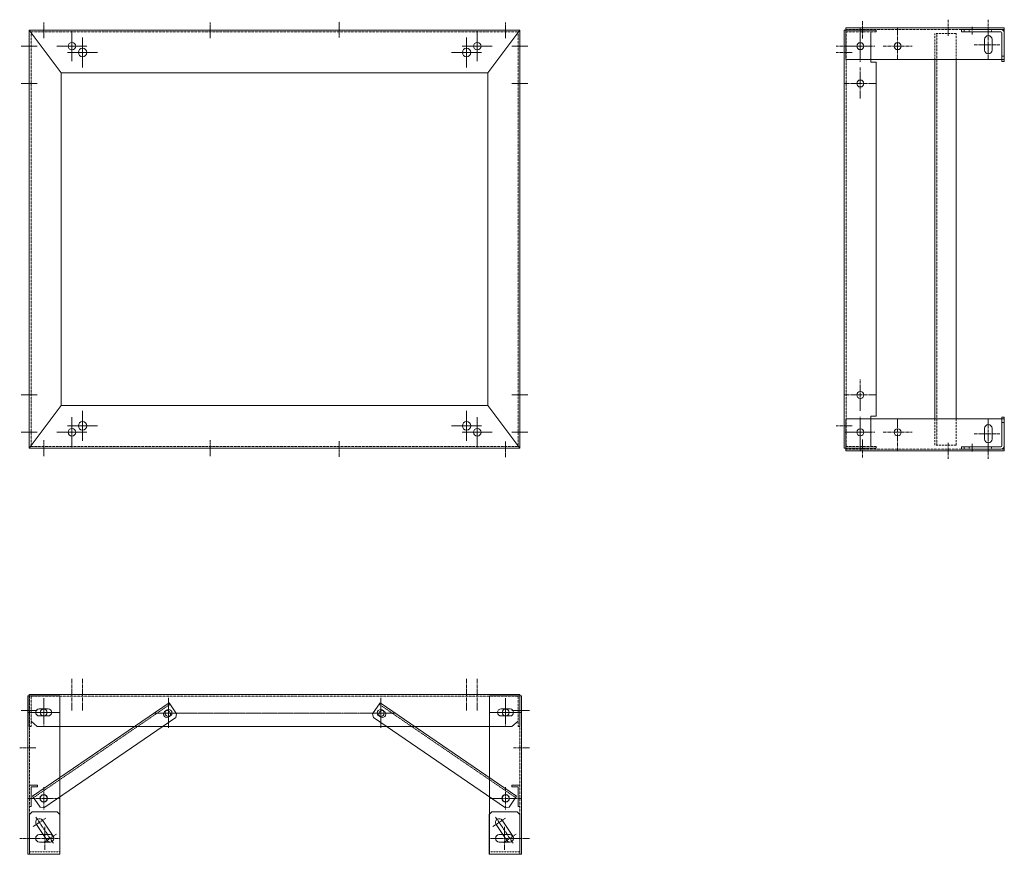
# Model space of a CAD drawing. Units: millimetres. Extents: x -3951 to -2105, y 1085 to 2650.
import ezdxf

# ---------------------------------------------------------------- set-up
doc = ezdxf.new("R2010")
doc.units = ezdxf.units.MM
doc.header["$LTSCALE"] = 0.3
for name, pattern in [('CENTER2', [28.575, 19.05, -3.175, 3.175, -3.175]), ('HIDDEN2', [0.1875, 0.125, -0.0625]), ('HIDDENX2', [19.05, 12.7, -6.35])]:
    doc.linetypes.add(name, pattern=pattern)
doc.layers.add('1\u3000製品', color=2, linetype='Continuous', lineweight=15)
doc.layers.add('3\u3000補助線', color=3, linetype='Continuous', lineweight=9)

msp = doc.modelspace()

# ---------------------------------------------------------------- linework, layer by layer
at = {"layer": '1\u3000製品'}
for p, q in [((-3933, 2630.8), (-3873, 2550.8)), ((-3013, 2630.8), (-3073, 2550.8)), ((-2404.8, 2630.8), (-2404.8, 1846.8)), ((-2344.8, 2630.8), (-2404.8, 2630.8)), ((-2104.8, 2635.5), (-2401.8, 2635.5)), ((-2401.8, 2575.5), (-2401.8, 2635.5)), ((-2354.8, 2627.6), (-2354.8, 2570.8)), ((-2344.8, 2627.6), (-2344.8, 2630.8)), ((-2184.8, 2632.3), (-2111.3, 2632.3)), ((-2184.8, 2632.3), (-2184.8, 2627.8)), ((-2184.8, 2627.8), (-2111.3, 2627.8)), ((-2179.8, 2632.3), (-2179.8, 2627.8)), ((-2109.3, 2572.3), (-2109.3, 2625.8)), ((-2104.8, 2635.5), (-2104.8, 2575.5)), ((-2104.8, 2625.8), (-2104.8, 2572.3)), ((-2141.8, 2613.5), (-2141.8, 2593.5)), ((-2127.8, 2613.5), (-2127.8, 2593.5)), ((-3948, 2600.8), (-3918, 2600.8)), ((-2104.8, 2575.5), (-2401.8, 2575.5)), ((-2344.8, 2570.8), (-2354.8, 2570.8)), ((-2344.8, 2570.8), (-2344.8, 1906.8)), ((-2234.8, 1902.1), (-2234.8, 2575.5)), ((-2194.8, 1902.1), (-2194.8, 2575.5)), ((-2104.8, 2582.3), (-2109.3, 2582.3)), ((-2104.8, 2572.3), (-2109.3, 2572.3)), ((-3933, 1846.8), (-3873, 1926.8)), ((-3013, 1846.8), (-3073, 1926.8)), ((-2104.8, 1902.1), (-2401.8, 1902.1)), ((-2401.8, 1842.1), (-2401.8, 1902.1)), ((-2354.8, 1850), (-2354.8, 1906.8)), ((-2344.8, 1906.8), (-2354.8, 1906.8)), ((-2109.3, 1905.3), (-2109.3, 1851.8)), ((-2104.8, 1905.3), (-2109.3, 1905.3)), ((-2104.8, 1851.8), (-2104.8, 1905.3)), ((-2104.8, 1842.1), (-2104.8, 1902.1)), ((-2141.8, 1864.1), (-2141.8, 1884.1)), ((-2127.8, 1864.1), (-2127.8, 1884.1)), ((-2104.8, 1895.3), (-2109.3, 1895.3)), ((-3948, 1876.8), (-3918, 1876.8)), ((-2344.8, 1846.8), (-2404.8, 1846.8)), ((-2344.8, 1846.8), (-2344.8, 1850)), ((-2184.8, 1849.8), (-2111.3, 1849.8)), ((-2184.8, 1845.3), (-2184.8, 1849.8)), ((-2179.8, 1845.3), (-2179.8, 1849.8)), ((-2104.8, 1842.1), (-2401.8, 1842.1)), ((-2184.8, 1845.3), (-2111.3, 1845.3)), ((-3933, 1385.4), (-3013, 1385.4)), ((-3933, 1385.4), (-3933, 1325.4)), ((-3013, 1385.4), (-3013, 1325.4)), ((-3936, 1085.4), (-3936, 1382.4)), ((-3936, 1382.4), (-3876, 1382.4)), ((-3671, 1369.3), (-3926.9, 1194.4)), ((-3876, 1085.4), (-3876, 1382.4)), ((-3656.9, 1348.7), (-3671, 1369.3)), ((-3289.2, 1348.7), (-3275.1, 1369.3)), ((-3275.1, 1369.3), (-3019.2, 1194.4)), ((-3010, 1382.4), (-3070, 1382.4)), ((-3070, 1085.4), (-3070, 1382.4)), ((-3010, 1085.4), (-3010, 1382.4)), ((-3897.6, 1358), (-3914.4, 1358)), ((-3658.2, 1341.7), (-3656.9, 1348.7)), ((-3287.9, 1341.7), (-3289.2, 1348.7)), ((-3048.4, 1358), (-3031.6, 1358)), ((-3929.8, 1335.4), (-3918, 1325.4)), ((-3897.6, 1344.9), (-3914.4, 1344.9)), ((-3658.2, 1341.7), (-3905.8, 1172.4)), ((-3287.9, 1341.7), (-3040.2, 1172.4)), ((-3048.4, 1344.9), (-3031.6, 1344.9)), ((-3016.2, 1335.4), (-3028, 1325.4)), ((-3933, 1325.4), (-3929.8, 1325.4)), ((-3918, 1325.4), (-3028, 1325.4)), ((-3013, 1325.4), (-3016.2, 1325.4)), ((-3932.8, 1215.4), (-3917.8, 1215.4)), ((-3917.8, 1212.2), (-3929.6, 1212.2)), ((-3929.6, 1175.4), (-3929.6, 1212.2)), ((-3917.8, 1215.4), (-3917.8, 1212.2)), ((-3028.2, 1215.4), (-3028.2, 1212.2)), ((-3013.2, 1215.4), (-3028.2, 1215.4)), ((-3028.2, 1212.2), (-3016.4, 1212.2)), ((-3016.4, 1175.4), (-3016.4, 1212.2)), ((-3912.8, 1173.7), (-3926.9, 1194.4)), ((-3033.3, 1173.7), (-3019.2, 1194.4)), ((-3932.8, 1175.4), (-3929.6, 1175.4)), ((-3927.5, 1165.4), (-3932.5, 1160.4)), ((-3927.5, 1165.4), (-3880.5, 1165.4)), ((-3912.8, 1173.7), (-3905.8, 1172.4)), ((-3880.5, 1165.4), (-3875.5, 1160.4)), ((-3065.5, 1165.4), (-3070.5, 1160.4)), ((-3065.5, 1165.4), (-3018.5, 1165.4)), ((-3033.3, 1173.7), (-3040.2, 1172.4)), ((-3018.5, 1165.4), (-3013.5, 1160.4)), ((-3013.2, 1175.4), (-3016.4, 1175.4)), ((-3932.5, 1160.4), (-3932.5, 1085.4)), ((-3908.2, 1149.3), (-3888.2, 1119.3)), ((-3875.5, 1160.4), (-3875.5, 1085.4)), ((-3070.5, 1160.4), (-3070.5, 1085.4)), ((-3046.2, 1149.3), (-3026.2, 1119.3)), ((-3013.5, 1160.4), (-3013.5, 1085.4)), ((-3919.8, 1141.6), (-3899.8, 1111.6)), ((-3057.8, 1141.6), (-3037.8, 1111.6)), ((-3914, 1122.4), (-3894, 1122.4)), ((-3914, 1108.4), (-3894, 1108.4)), ((-3032, 1122.4), (-3052, 1122.4)), ((-3032, 1108.4), (-3052, 1108.4)), ((-3936, 1085.4), (-3876, 1085.4)), ((-3932.5, 1085.4), (-3875.5, 1085.4)), ((-3070.5, 1085.4), (-3013.5, 1085.4)), ((-3010, 1085.4), (-3070, 1085.4))]:
    msp.add_line(p, q, dxfattribs=at)
at = {"layer": '1\u3000製品', "linetype": 'HIDDENX2', "ltscale": 0.1}
for p, q in [((-2104.8, 2632.3), (-2401.8, 2632.3)), ((-2401.6, 2627.6), (-2401.6, 1850)), ((-2344.8, 2627.6), (-2401.6, 2627.6)), ((-2231.6, 1852.8), (-2231.6, 2624.8)), ((-2344.8, 1850), (-2401.6, 1850)), ((-2104.8, 1845.3), (-2401.8, 1845.3)), ((-3932.8, 1085.4), (-3932.8, 1382.4)), ((-3929.8, 1382.2), (-3016.2, 1382.2)), ((-3929.8, 1382.2), (-3929.8, 1325.4)), ((-3016.2, 1382.2), (-3016.2, 1325.4)), ((-3013.2, 1085.4), (-3013.2, 1382.4))]:
    msp.add_line(p, q, dxfattribs=at)
at = {"layer": '1\u3000製品', "linetype": 'HIDDENX2'}
for p, q in [((-2194.8, 2624.8), (-2234.8, 2624.8)), ((-2234.8, 2575.5), (-2234.8, 2624.8)), ((-2194.8, 2575.5), (-2194.8, 2624.8)), ((-2234.8, 1852.8), (-2234.8, 1902.1)), ((-2194.8, 1852.8), (-2194.8, 1902.1)), ((-2194.8, 1852.8), (-2234.8, 1852.8))]:
    msp.add_line(p, q, dxfattribs=at)
at = {"layer": '1\u3000製品', "linetype": 'HIDDEN2', "ltscale": 0.5}
for p, q in [((-2170.7, 2632.3), (-2170.7, 2627.8)), ((-2129, 2632.3), (-2129, 2627.8)), ((-2170.7, 1845.3), (-2170.7, 1849.8)), ((-2129, 1845.3), (-2129, 1849.8))]:
    msp.add_line(p, q, dxfattribs=at)
at = {"layer": '1\u3000製品', "linetype": 'HIDDEN2'}
for p, q in [((-3669.2, 1366.7), (-3925.1, 1191.7)), ((-3276.9, 1366.7), (-3021, 1191.7)), ((-3932.5, 1089.9), (-3875.5, 1089.9)), ((-3070.5, 1089.9), (-3013.5, 1089.9))]:
    msp.add_line(p, q, dxfattribs=at)
at = {"layer": '1\u3000製品'}
for points in [[(-3933, 1846.8), (-3013, 1846.8), (-3013, 2630.8), (-3933, 2630.8)], [(-3873, 1926.8), (-3073, 1926.8), (-3073, 2550.8), (-3873, 2550.8)]]:
    msp.add_lwpolyline(points, close=True, dxfattribs=at)
at = {"layer": '1\u3000製品', "linetype": 'HIDDENX2', "ltscale": 0.1}
msp.add_lwpolyline([(-3929.8, 1850), (-3016.2, 1850), (-3016.2, 2627.6), (-3929.8, 2627.6)], close=True, dxfattribs=at)
at = {"layer": '1\u3000製品'}
for centre, radius in [((-3853, 2600.8), 7), ((-3093, 2600.8), 7), ((-2374.8, 2600.8), 6.5), ((-2374.8, 2600.8), 6.5), ((-2374.8, 2600.8), 6.5), ((-2304.8, 2600.8), 6.5), ((-2374.8, 2530.8), 6.5), ((-2374.8, 1946.8), 6.5), ((-3853, 1876.8), 7), ((-3093, 1876.8), 7), ((-2374.8, 1876.8), 6.5), ((-2374.8, 1876.8), 6.5), ((-2374.8, 1876.8), 6.5), ((-2304.8, 1876.8), 6.5), ((-3906, 1351.4), 6.5), ((-3674.9, 1348.5), 6.5), ((-3672, 1350.4), 6.5), ((-3274, 1350.4), 6.5), ((-3271.1, 1348.5), 6.5), ((-3040, 1351.4), 6.5), ((-3906, 1190.4), 7), ((-3906, 1190.4), 6.5), ((-3040, 1190.4), 7), ((-3040, 1190.4), 6.5)]:
    msp.add_circle(centre, radius, dxfattribs=at)
at = {"layer": '1\u3000製品', "linetype": 'Continuous'}
for centre in [(-3833, 2588.8), (-3113, 2588.8), (-3833, 1888.8), (-3113, 1888.8)]:
    msp.add_circle(centre, 8, dxfattribs=at)
at = {"layer": '1\u3000製品'}
for centre, radius, start, end in [((-2111.3, 2625.8), 6.5, 0, 90), ((-2111.3, 2625.8), 2, 0, 90), ((-2134.8, 2613.5), 7, 0, 180), ((-2134.8, 2593.5), 7, 180, 0), ((-2134.8, 1884.1), 7, 0, 180), ((-2134.8, 1864.1), 7, 180, 0), ((-2111.3, 1851.8), 2, 270, 0), ((-2111.3, 1851.8), 6.5, 270, 0), ((-3914.4, 1351.4), 6.58, 90, 270), ((-3897.6, 1351.4), 6.58, 270, 90), ((-3048.4, 1351.4), 6.58, 90, 270), ((-3031.6, 1351.4), 6.58, 270, 90), ((-3914, 1145.4), 7, 33.6901, 213.6901), ((-3052, 1145.4), 7, 33.6901, 213.6901), ((-3914, 1115.4), 7, 90, 270), ((-3894, 1115.4), 7, 213.6901, 33.6901), ((-3894, 1115.4), 7, 270, 90), ((-3052, 1115.4), 7, 90, 270), ((-3032, 1115.4), 7, 213.6901, 33.6901), ((-3032, 1115.4), 7, 270, 90)]:
    msp.add_arc(centre, radius, start, end, dxfattribs=at)
at = {"layer": '3\u3000補助線', "linetype": 'CENTER2', "ltscale": 0.5}
for p, q in [((-3906, 2615.8), (-3906, 2645.8)), ((-3594, 2615.8), (-3594, 2645.8)), ((-3351.9, 2617.2), (-3352.2, 2647.2)), ((-3040, 2615.8), (-3040, 2645.8)), ((-3906, 1861.8), (-3906, 1831.8)), ((-3594, 1861.8), (-3594, 1831.8)), ((-3351.9, 1860.3), (-3352.2, 1830.3)), ((-3040, 1859.6), (-3040, 1829.6)), ((-3685.5, 1350.4), (-3260.5, 1350.4))]:
    msp.add_line(p, q, dxfattribs=at)
at = {"layer": '3\u3000補助線', "linetype": 'CENTER2'}
for p, q in [((-2370.8, 2647.8), (-2370.8, 2613.7)), ((-2209.8, 2620.5), (-2209.8, 2650.5)), ((-2134.8, 2620.5), (-2134.8, 2650.5)), ((-2374.8, 2635.5), (-2374.8, 2575.5)), ((-2374.8, 2635.5), (-2374.8, 2575.5)), ((-2374.8, 2630.8), (-2374.8, 2570.8)), ((-2304.8, 2635.5), (-2304.8, 2575.5)), ((-2164.8, 2622.6), (-2164.8, 2636.9)), ((-2134.8, 2635.5), (-2134.8, 2575.5)), ((-2161.4, 2603.5), (-2113.1, 2603.5)), ((-2389.8, 2600.8), (-2419.8, 2600.8)), ((-2389.8, 2588.8), (-2419.8, 2588.8)), ((-2354.8, 2600.8), (-2404.8, 2600.8)), ((-2401.8, 2600.8), (-2347.8, 2600.8)), ((-2401.8, 2600.8), (-2347.8, 2600.8)), ((-2331.8, 2600.8), (-2277.8, 2600.8)), ((-2331.8, 2600.8), (-2277.8, 2600.8)), ((-2374.8, 2560.8), (-2374.8, 2500.8)), ((-2344.8, 2530.8), (-2404.8, 2530.8)), ((-2374.8, 1916.8), (-2374.8, 1976.8)), ((-2344.8, 1946.8), (-2404.8, 1946.8)), ((-2374.8, 1846.8), (-2374.8, 1906.8)), ((-2374.8, 1842.1), (-2374.8, 1902.1)), ((-2374.8, 1842.1), (-2374.8, 1902.1)), ((-2304.8, 1842.1), (-2304.8, 1902.1)), ((-2134.8, 1842.1), (-2134.8, 1902.1)), ((-2389.8, 1888.8), (-2419.8, 1888.8)), ((-2354.8, 1876.8), (-2404.8, 1876.8)), ((-2401.8, 1876.8), (-2347.8, 1876.8)), ((-2401.8, 1876.8), (-2347.8, 1876.8)), ((-2331.8, 1876.8), (-2277.8, 1876.8)), ((-2331.8, 1876.8), (-2277.8, 1876.8)), ((-2161.4, 1874.1), (-2113.1, 1874.1)), ((-2370.8, 1829.7), (-2370.8, 1863.8)), ((-2209.8, 1857.1), (-2209.8, 1827.1)), ((-2164.8, 1854.9), (-2164.8, 1840.6)), ((-2134.8, 1857.1), (-2134.8, 1827.1)), ((-2134.8, 1854.9), (-2134.8, 1840.6)), ((-3853, 1355.4), (-3853, 1415.4)), ((-3833, 1355.4), (-3833, 1415.4)), ((-3113, 1355.4), (-3113, 1415.4)), ((-3093, 1355.4), (-3093, 1415.4)), ((-3906, 1378.4), (-3906, 1324.4)), ((-3040, 1378.4), (-3040, 1324.4)), ((-3876, 1351.4), (-3936, 1351.4)), ((-3070, 1351.4), (-3010, 1351.4)), ((-3025, 1355.4), (-2995, 1355.4)), ((-3921, 1285.4), (-3951, 1285.4)), ((-3025, 1285.4), (-2995, 1285.4)), ((-3906, 1211.3), (-3906, 1169.5)), ((-3040, 1211.3), (-3040, 1169.5)), ((-3936, 1190.4), (-3876, 1190.4)), ((-3010, 1190.4), (-3070, 1190.4)), ((-3925.8, 1137.5), (-3902.1, 1153.3)), ((-3920.7, 1155.4), (-3887.4, 1105.5)), ((-3063.8, 1137.5), (-3040.1, 1153.3)), ((-3058.7, 1155.4), (-3025.4, 1105.5)), ((-3904, 1137.1), (-3904, 1093.7)), ((-3042, 1137.1), (-3042, 1093.7)), ((-3921, 1115.4), (-3951, 1115.4)), ((-3936, 1115.4), (-3876, 1115.4)), ((-3905.9, 1107.5), (-3882.2, 1123.3)), ((-3010, 1115.4), (-3070, 1115.4)), ((-3043.9, 1107.5), (-3020.2, 1123.3)), ((-3025, 1115.4), (-2995, 1115.4))]:
    msp.add_line(p, q, dxfattribs=at)
at = {"layer": '3\u3000補助線', "linetype": 'Continuous'}
for p, q in [((-3853, 2572.6), (-3853, 2628.9)), ((-3093, 2572.6), (-3093, 2628.9)), ((-3833, 2560.6), (-3833, 2616.9)), ((-3113, 2560.6), (-3113, 2616.9)), ((-3881.1, 2600.8), (-3824.9, 2600.8)), ((-3861.1, 2588.8), (-3804.9, 2588.8)), ((-3141.1, 2588.8), (-3084.9, 2588.8)), ((-3121.1, 2600.8), (-3064.9, 2600.8)), ((-3853, 1848.6), (-3853, 1904.9)), ((-3833, 1860.6), (-3833, 1916.9)), ((-3113, 1860.6), (-3113, 1916.9)), ((-3093, 1848.6), (-3093, 1904.9)), ((-3861.1, 1888.8), (-3804.9, 1888.8)), ((-3141.1, 1888.8), (-3084.9, 1888.8)), ((-3881.1, 1876.8), (-3824.9, 1876.8)), ((-3121.1, 1876.8), (-3064.9, 1876.8)), ((-3672, 1322.3), (-3672, 1378.6)), ((-3274, 1322.3), (-3274, 1378.6)), ((-3700.1, 1350.4), (-3643.9, 1350.4)), ((-3302.1, 1350.4), (-3245.9, 1350.4))]:
    msp.add_line(p, q, dxfattribs=at)
at = {"layer": '3\u3000補助線'}
for p, q in [((-2998, 2600.8), (-3028, 2600.8)), ((-3948, 2530.8), (-3918, 2530.8)), ((-2998, 2530.8), (-3028, 2530.8)), ((-3948, 1946.8), (-3918, 1946.8)), ((-2998, 1946.8), (-3028, 1946.8)), ((-2998, 1876.8), (-3028, 1876.8)), ((-3948, 1355.4), (-3918, 1355.4)), ((-3882, 1351.4), (-3930, 1351.4)), ((-3906, 1364.6), (-3906, 1338.3)), ((-3064, 1351.4), (-3016, 1351.4)), ((-3040, 1364.6), (-3040, 1338.3)), ((-2998, 1355.4), (-3028, 1355.4))]:
    msp.add_line(p, q, dxfattribs=at)

doc.saveas('drawing.dxf')
